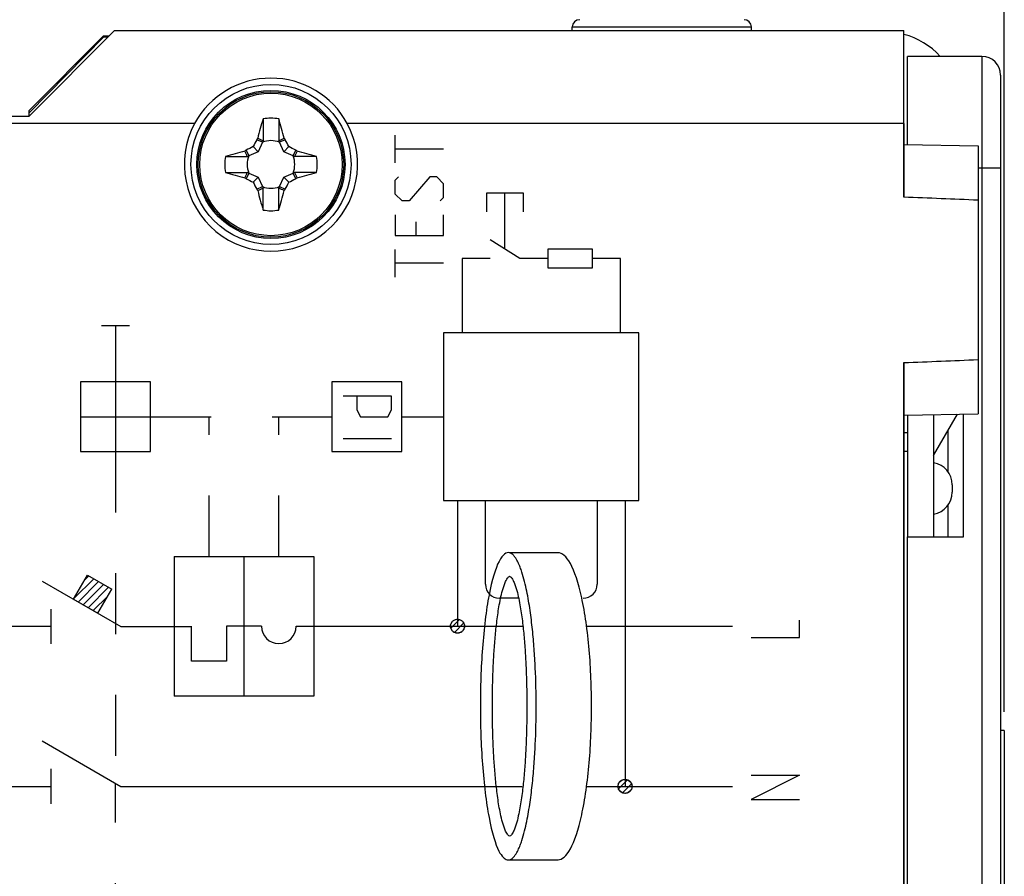
# Model space of a CAD drawing. Units: millimetres. Extents: x -73 to 79, y -25 to 47.
# Drawn here: x -43 to -16, y -1 to 22 of the extents above; entities that cross this region are included whole.
import ezdxf

# ---------------------------------------------------------------- set-up
doc = ezdxf.new("R2010")
doc.units = ezdxf.units.MM
doc.header["$LTSCALE"] = 16.335
doc.linetypes.add('DASHED', pattern=[0.2, 0.1, -0.1])
doc.layers.get('0').update_dxf_attribs({"linetype": 'CONTINUOUS'})
for name, color, linetype in [('ASSI', 7, 'CONTINUOUS'), ('COLOR5', 7, 'CONTINUOUS'), ('COPY-PUBBLISH', 7, 'CONTINUOUS'), ('CURVE', 7, 'CONTINUOUS'), ('DRAFT', 7, 'CONTINUOUS'), ('RACCORDO', 7, 'CONTINUOUS')]:
    doc.layers.add(name, color=color, linetype=linetype)
doc.styles.get("Standard").update_dxf_attribs({"font": 'txt', "width": 0.8})
doc.dimstyles.new('DIMSTYLE_1', dxfattribs={"dimtxt": 3, "dimasz": 3, "dimexe": 1.5, "dimexo": 0.5, "dimgap": 0.75, "dimtad": 1, "dimtxsty": 'STANDARD', "dimblk": '_FILLED', "dimblk1": '_FILLED', "dimblk2": '_FILLED', "dimcen": 0.09, "dimazin": 2, "dimtfac": 1, "dimtofl": 0, "dimtmove": 0, "dimatfit": 3, "dimldrblk": '_FILLED', "dimfxl": 1, "dimtolj": 1, "dimarcsym": 0})
doc.dimstyles.new('DIMSTYLE_2', dxfattribs={"dimtxt": 3, "dimasz": 3, "dimexe": 1.5, "dimexo": 0.5, "dimgap": 0.75, "dimtad": 1, "dimdec": 1, "dimtxsty": 'STANDARD', "dimblk": '_FILLED', "dimblk1": '_FILLED', "dimblk2": '_FILLED', "dimcen": 0.09, "dimazin": 2, "dimtfac": 1, "dimtofl": 0, "dimtmove": 0, "dimatfit": 3, "dimldrblk": '_FILLED', "dimfxl": 1, "dimtolj": 1, "dimarcsym": 0})

# ---------------------------------------------------------------- blocks, each defined once
blk = doc.blocks.new('_FILLED')
at = {"color": 0, "linetype": 'BYBLOCK'}
blk.add_solid([(0, 0), (-1, 0.3167), (-1, -0.3167)], dxfattribs=at)
blk = doc.blocks.new('*D2')
at = {"color": 7, "linetype": 'CONTINUOUS'}
for p, q in [((-72.522, 8.324), (-72.522, 44.352)), ((-16.07, 3.433), (-16.07, 44.352)), ((-72.522, 42.852), (-44.296, 42.852)), ((-16.07, 42.852), (-44.296, 42.852))]:
    blk.add_line(p, q, dxfattribs=at)
at = {"color": 7, "linetype": 'CONTINUOUS', "xscale": 3, "yscale": 3, "zscale": 3, "rotation": 180}
blk.add_blockref('_FILLED', (-72.522, 42.852), dxfattribs=at)
at = {"color": 7, "linetype": 'CONTINUOUS', "xscale": 3, "yscale": 3, "zscale": 3}
blk.add_blockref('_FILLED', (-16.07, 42.852), dxfattribs=at)
blk = doc.blocks.new('*D3')
at = {"color": 7, "linetype": 'CONTINUOUS'}
for p, q in [((-55.77, 24.675), (-55.77, 35.558)), ((-16.07, 3.433), (-16.07, 35.558)), ((-55.77, 34.058), (-35.92, 34.058)), ((-16.07, 34.058), (-35.92, 34.058))]:
    blk.add_line(p, q, dxfattribs=at)
at = {"color": 7, "linetype": 'CONTINUOUS', "xscale": 3, "yscale": 3, "zscale": 3, "rotation": 180}
blk.add_blockref('_FILLED', (-55.77, 34.058), dxfattribs=at)
at = {"color": 7, "linetype": 'CONTINUOUS', "xscale": 3, "yscale": 3, "zscale": 3}
blk.add_blockref('_FILLED', (-16.07, 34.058), dxfattribs=at)

msp = doc.modelspace()

# ---------------------------------------------------------------- linework, layer by layer
at = {"color": 7, "linetype": 'CONTINUOUS'}
for p, q in [((-42.27, 19.429), (-39.97, 21.729)), ((-39.97, 21.729), (-18.77, 21.729)), ((-18.77, 19.229), (-18.77, 21.729)), ((-35.983, 19.353), (-35.983, 18.764)), ((-35.557, 19.353), (-35.557, 18.764)), ((-36, 18.726), (-36.154, 18.794)), ((-35.387, 18.794), (-35.54, 18.726)), ((-36.249, 18.607), (-36.113, 18.472)), ((-36, 18.726), (-36.113, 18.472)), ((-36, 18.726), (-35.983, 18.764)), ((-35.54, 18.726), (-35.557, 18.764)), ((-35.427, 18.472), (-35.54, 18.726)), ((-35.292, 18.607), (-35.427, 18.472)), ((-36.994, 18.342), (-36.405, 18.342)), ((-36.435, 18.513), (-36.367, 18.359)), ((-36.367, 18.359), (-36.405, 18.342)), ((-36.113, 18.472), (-36.367, 18.359)), ((-35.174, 18.359), (-35.427, 18.472)), ((-35.174, 18.359), (-35.105, 18.513)), ((-35.174, 18.359), (-35.135, 18.342)), ((-34.546, 18.342), (-35.135, 18.342)), ((-36.994, 17.916), (-36.405, 17.916)), ((-36.367, 17.899), (-36.435, 17.746)), ((-36.367, 17.899), (-36.405, 17.916)), ((-36.367, 17.899), (-36.113, 17.786)), ((-36.249, 17.651), (-36.113, 17.786)), ((-36.113, 17.786), (-36, 17.533)), ((-35.54, 17.533), (-35.427, 17.786)), ((-35.427, 17.786), (-35.174, 17.899)), ((-35.427, 17.786), (-35.292, 17.651)), ((-35.174, 17.899), (-35.135, 17.916)), ((-35.105, 17.746), (-35.174, 17.899)), ((-34.546, 17.916), (-35.135, 17.916)), ((-36.154, 17.464), (-36, 17.533)), ((-36, 17.533), (-35.983, 17.494)), ((-35.983, 16.905), (-35.983, 17.494)), ((-35.54, 17.533), (-35.557, 17.494)), ((-35.557, 16.905), (-35.557, 17.494)), ((-35.54, 17.533), (-35.387, 17.464)), ((-17.17, 8.129), (-17.17, 11.425)), ((-18.67, 8.129), (-17.17, 8.129)), ((-18.67, -8.371), (-18.67, 8.129)), ((-16.07, 2.933), (-16.17, 2.933)), ((-16.07, 2.933), (-16.07, -3.067))]:
    msp.add_line(p, q, dxfattribs=at)
for centre, radius, start, end in [((-17.491, 13.97), 19.26, 163.7687, 165.3757), ((-35.77, 18.129), 1.242, 80.131, 99.869), ((-53.396, 14.15), 18.582, 14.595, 16.2606), ((-28.098, 14.579), 9.092, 152.3818, 153.7017), ((-32.111, 16.004), 4.912, 144.8496, 145.3935), ((-8.576, 76.733), 64.121, 244.55346, 244.69557), ((-62.919, 76.635), 64.013, 295.30481, 295.44716), ((-39.509, 15.95), 5.008, 34.6122, 35.1457), ((-43.444, 14.579), 9.093, 26.2984, 27.6182), ((-32.217, 10.45), 9.1, 116.2991, 117.6179), ((-35.77, 18.129), 0.639, 68.9211, 111.0804), ((-39.321, 10.455), 9.093, 62.3819, 63.7016), ((-35.77, 18.129), 1.242, 170.131, 189.869), ((-31.79, 0.501), 18.585, 104.5951, 106.2605), ((-33.591, 14.391), 5.008, 124.6122, 125.1457), ((-94.276, -9.019), 64.013, 25.30481, 25.44716), ((-35.77, 18.129), 0.639, 158.9196, 201.0789), ((-35.77, 18.129), 0.639, 338.9196, 21.0789), ((22.833, -9.065), 64.121, 154.55346, 154.69557), ((-37.895, 14.47), 4.912, 54.8496, 55.3935), ((-39.93, -0.15), 19.26, 73.7687, 75.3757), ((-35.77, 18.129), 1.242, 350.131, 9.869), ((-31.611, 36.409), 19.26, 253.7687, 255.3757), ((-94.374, 45.323), 64.121, 334.55346, 334.69557), ((-33.646, 21.789), 4.912, 234.8496, 235.3935), ((-32.22, 25.803), 9.093, 242.3819, 243.7016), ((-39.324, 25.809), 9.1, 296.2991, 297.6179), ((22.735, 45.278), 64.013, 205.30481, 205.44716), ((-37.95, 21.867), 5.008, 304.6122, 305.1457), ((-39.75, 35.758), 18.585, 284.5951, 286.2605), ((-28.097, 21.68), 9.093, 206.2984, 207.6182), ((-32.032, 20.309), 5.008, 214.6122, 215.1457), ((-8.622, -40.377), 64.013, 115.30481, 115.44716), ((-35.77, 18.129), 0.639, 248.9211, 291.0804), ((-62.964, -40.474), 64.121, 64.55346, 64.69557), ((-39.43, 20.254), 4.912, 324.8496, 325.3935), ((-43.443, 21.679), 9.092, 332.3818, 333.7017), ((-18.144, 22.109), 18.582, 194.595, 196.2606), ((-54.05, 22.289), 19.26, 343.7687, 345.3757), ((-35.77, 18.129), 1.242, 260.131, 279.869)]:
    msp.add_arc(centre, radius, start, end, dxfattribs=at)
at = {"layer": 'ASSI', "color": 7, "linetype": 'CONTINUOUS'}
for p, q in [((-42.27, 19.429), (-39.97, 21.729)), ((-39.97, 21.729), (-18.77, 21.729)), ((-18.77, 17.251), (-18.77, 21.729)), ((-18.67, 18.659), (-18.67, 21.029)), ((-52.77, 19.429), (-42.27, 19.429)), ((-37.821, 19.229), (-51.437, 19.229)), ((-18.77, 19.229), (-33.72, 19.229)), ((-18.77, 18.661), (-16.77, 18.626)), ((-16.77, 18.626), (-16.77, 11.432)), ((-18.77, -21.871), (-18.77, 12.808)), ((-18.77, 11.397), (-16.77, 11.432)), ((-18.67, 11.399), (-18.67, 8.129)), ((-17.97, 11.411), (-17.97, 8.129)), ((-17.581, 9.877), (-17.581, 10.989)), ((-17.581, 8.129), (-17.581, 8.982))]:
    msp.add_line(p, q, dxfattribs=at)
msp.add_circle((-35.77, 18.129), 2.15, dxfattribs=at)
for centre, radius, start, end in [((-19.27, 19.684), 2, 42.294, 75.5205), ((-35.77, 18.129), 2.327, 151.7916, 28.2084), ((-48.645, -729.773), 747.621, 87.556449, 87.709855), ((-48.645, 759.831), 747.621, 272.290145, 272.443551)]:
    msp.add_arc(centre, radius, start, end, dxfattribs=at)
msp.add_ellipse((-35.77, 18.109), major_axis=(0, 2.337), ratio=0.999962, start_param=-1.070792, end_param=1.070792, dxfattribs=at)
at = {"layer": 'COLOR5', "color": 250, "linetype": 'CONTINUOUS'}
for p, q in [((-32.434, 18.169), (-32.434, 18.912)), ((-31.134, 18.54), (-32.434, 18.54)), ((-32.434, 17.705), (-32.341, 17.798)), ((-31.505, 17.798), (-32.062, 17.148)), ((-31.319, 17.798), (-31.505, 17.798)), ((-31.134, 17.612), (-31.319, 17.798)), ((-32.434, 17.333), (-32.434, 17.705)), ((-31.134, 17.24), (-31.134, 17.612)), ((-32.248, 17.148), (-32.434, 17.333)), ((-31.227, 17.148), (-31.134, 17.24)), ((-29.984, 17.355), (-29.984, 16.855)), ((-28.984, 17.355), (-29.984, 17.355)), ((-29.484, 15.855), (-29.484, 17.355)), ((-28.984, 16.855), (-28.984, 17.355)), ((-32.062, 17.148), (-32.248, 17.148)), ((-32.434, 16.776), (-32.434, 16.219)), ((-31.134, 16.219), (-31.134, 16.776)), ((-31.877, 16.59), (-31.877, 16.219)), ((-32.434, 16.219), (-31.134, 16.219)), ((-29.084, 15.605), (-29.884, 16.105)), ((-32.434, 15.105), (-32.434, 15.848)), ((-28.334, 15.855), (-28.334, 15.355)), ((-27.134, 15.855), (-28.334, 15.855)), ((-27.134, 15.355), (-27.134, 15.855)), ((-31.134, 15.476), (-32.434, 15.476)), ((-30.634, 15.605), (-30.634, 13.605)), ((-29.884, 15.605), (-30.634, 15.605)), ((-28.334, 15.605), (-29.084, 15.605)), ((-28.334, 15.355), (-27.134, 15.355)), ((-26.384, 15.605), (-27.134, 15.605)), ((-26.384, 13.605), (-26.384, 15.605)), ((-39.571, 13.792), (-40.321, 13.792)), ((-31.134, 13.605), (-31.134, 9.105)), ((-25.884, 13.605), (-31.134, 13.605)), ((-25.884, 9.105), (-25.884, 13.605)), ((-40.884, 12.292), (-40.884, 10.417)), ((-39.009, 12.292), (-40.884, 12.292)), ((-39.946, 12.292), (-39.946, 10.417)), ((-39.009, 10.417), (-39.009, 12.292)), ((-34.134, 12.292), (-34.134, 10.417)), ((-32.259, 12.292), (-34.134, 12.292)), ((-32.259, 10.417), (-32.259, 12.292)), ((-32.534, 11.91), (-33.834, 11.91)), ((-33.462, 11.91), (-33.462, 11.539)), ((-32.534, 11.539), (-32.534, 11.91)), ((-33.462, 11.539), (-33.369, 11.353)), ((-32.627, 11.353), (-32.534, 11.539)), ((-40.884, 11.355), (-39.009, 11.355)), ((-33.369, 11.353), (-32.627, 11.353)), ((-32.534, 10.765), (-33.834, 10.765)), ((-40.884, 10.417), (-39.009, 10.417)), ((-34.134, 10.417), (-32.259, 10.417)), ((-31.134, 9.105), (-25.884, 9.105)), ((-30.759, 9.105), (-30.759, 5.73)), ((-30.009, 6.855), (-30.009, 9.105)), ((-27.009, 9.105), (-27.009, 6.855)), ((-26.259, 9.105), (-26.259, 1.429)), ((-28.059, 7.7), (-29.359, 7.7)), ((-38.371, 7.605), (-38.371, 3.855)), ((-38.371, 7.605), (-34.621, 7.605)), ((-36.496, 7.605), (-36.496, 3.855)), ((-34.621, 7.605), (-34.621, 3.855)), ((-41.917, 6.939), (-39.806, 5.72)), ((-41.073, 6.452), (-40.698, 7.1)), ((-40.698, 7.1), (-40.049, 6.725)), ((-40.424, 6.077), (-40.049, 6.725)), ((-41.073, 6.452), (-40.424, 6.077)), ((-29.109, 6.48), (-29.634, 6.48)), ((-41.681, 6.189), (-41.681, 5.252)), ((-41.681, 5.72), (-45.556, 5.72)), ((-39.806, 5.72), (-37.931, 5.72)), ((-37.903, 4.792), (-37.903, 5.73)), ((-36.965, 5.73), (-36.965, 4.792)), ((-36.028, 5.73), (-36.965, 5.73)), ((-35.09, 5.73), (-29.001, 5.73)), ((-27.283, 5.73), (-23.371, 5.73)), ((-36.965, 4.792), (-37.903, 4.792)), ((-34.621, 3.855), (-38.371, 3.855)), ((-41.917, 2.648), (-39.806, 1.429)), ((-41.681, 1.898), (-41.681, 0.96)), ((-44.056, 1.429), (-41.681, 1.429)), ((-39.806, 1.429), (-29.02, 1.429)), ((-27.283, 1.429), (-23.371, 1.429)), ((-29.359, -0.541), (-28.059, -0.541))]:
    msp.add_line(p, q, dxfattribs=at)
at = {"layer": 'COLOR5', "color": 250, "linetype": 'DASHED'}
for p, q in [((-39.946, 13.792), (-39.946, 12.292)), ((-39.009, 11.355), (-34.134, 11.355)), ((-37.434, 7.605), (-37.434, 11.355)), ((-35.559, 7.605), (-35.559, 11.355)), ((-32.259, 11.355), (-31.134, 11.355)), ((-39.946, 10.417), (-39.946, 1.51)), ((-39.956, -6.073), (-39.946, 1.51))]:
    msp.add_line(p, q, dxfattribs=at)
at = {"layer": 'COLOR5', "color": 250, "linetype": 'CONTINUOUS'}
for centre in [(-30.759, 5.73), (-26.259, 1.429)]:
    msp.add_circle(centre, 0.188, dxfattribs=at)
for centre, radius, start, end in [((-29.634, 6.855), 0.375, 180, 270), ((-27.384, 6.855), 0.375, 270, 360), ((-35.559, 5.73), 0.469, 180, 360)]:
    msp.add_arc(centre, radius, start, end, dxfattribs=at)
for points, knots in [([(-29.359, 7.7), (-29.449, 7.724), (-29.647, 7.592), (-29.929, 6.661), (-30.081, 5.411), (-30.137, 4.343), (-30.149, 3.579), (-30.137, 2.816), (-30.081, 1.748), (-29.929, 0.498), (-29.671, -0.356), (-29.499, -0.524), (-29.428, -0.541)], [0, 0, 0, 0, 0.129032, 0.258065, 0.387097, 0.451613, 0.516129, 0.580645, 0.645161, 0.774194, 0.903226, 1, 1, 1, 1]), ([(-29.359, -0.541), (-29.319, -0.53), (-29.296, -0.508), (-29.244, -0.466), (-29.205, -0.412), (-29.165, -0.348), (-29.12, -0.262), (-29.075, -0.154), (-29.015, 0.017), (-28.955, 0.232), (-28.897, 0.489), (-28.849, 0.747), (-28.795, 1.09), (-28.743, 1.519), (-28.698, 2.034), (-28.657, 2.721), (-28.638, 3.579), (-28.657, 4.438), (-28.698, 5.125), (-28.743, 5.64), (-28.795, 6.069), (-28.849, 6.412), (-28.897, 6.67), (-28.955, 6.927), (-29.015, 7.142), (-29.075, 7.313), (-29.12, 7.421), (-29.165, 7.506), (-29.205, 7.571), (-29.244, 7.624), (-29.296, 7.667), (-29.319, 7.689), (-29.359, 7.7)], [0, 0, 0, 0, 0.003906, 0.007812, 0.015625, 0.023438, 0.03125, 0.046875, 0.0625, 0.09375, 0.125, 0.15625, 0.1875, 0.25, 0.3125, 0.375, 0.5, 0.625, 0.6875, 0.75, 0.8125, 0.84375, 0.875, 0.90625, 0.9375, 0.953125, 0.96875, 0.976562, 0.984375, 0.992188, 0.996094, 1, 1, 1, 1]), ([(-28.059, -0.541), (-27.953, -0.541), (-27.724, -0.365), (-27.403, 0.58), (-27.232, 1.799), (-27.168, 2.835), (-27.154, 3.579), (-27.168, 4.324), (-27.232, 5.36), (-27.403, 6.579), (-27.724, 7.524), (-27.953, 7.7), (-28.059, 7.7)], [0, 0, 0, 0, 0.125, 0.25, 0.375, 0.4375, 0.5, 0.5625, 0.625, 0.75, 0.875, 1, 1, 1, 1]), ([(-29.359, 0.089), (-29.394, 0.107), (-29.417, 0.143), (-29.465, 0.216), (-29.501, 0.307), (-29.537, 0.416), (-29.577, 0.561), (-29.617, 0.743), (-29.668, 1.034), (-29.716, 1.398), (-29.758, 1.834), (-29.788, 2.27), (-29.815, 2.852), (-29.827, 3.579), (-29.815, 4.307), (-29.788, 4.888), (-29.758, 5.325), (-29.716, 5.761), (-29.668, 6.125), (-29.617, 6.416), (-29.577, 6.597), (-29.537, 6.743), (-29.501, 6.852), (-29.465, 6.943), (-29.417, 7.016), (-29.394, 7.052), (-29.359, 7.07)], [0, 0, 0, 0, 0.007812, 0.015625, 0.03125, 0.046875, 0.0625, 0.09375, 0.125, 0.1875, 0.25, 0.3125, 0.375, 0.5, 0.625, 0.6875, 0.75, 0.8125, 0.875, 0.90625, 0.9375, 0.953125, 0.96875, 0.984375, 0.992188, 1, 1, 1, 1]), ([(-29.359, 7.07), (-29.323, 7.052), (-29.3, 7.016), (-29.253, 6.943), (-29.217, 6.852), (-29.18, 6.743), (-29.141, 6.597), (-29.101, 6.416), (-29.05, 6.125), (-29.002, 5.761), (-28.96, 5.325), (-28.93, 4.888), (-28.903, 4.307), (-28.89, 3.579), (-28.903, 2.852), (-28.93, 2.27), (-28.96, 1.834), (-29.002, 1.398), (-29.05, 1.034), (-29.101, 0.743), (-29.141, 0.561), (-29.18, 0.416), (-29.217, 0.307), (-29.253, 0.216), (-29.3, 0.143), (-29.323, 0.107), (-29.359, 0.089)], [0, 0, 0, 0, 0.007812, 0.015625, 0.03125, 0.046875, 0.0625, 0.09375, 0.125, 0.1875, 0.25, 0.3125, 0.375, 0.5, 0.625, 0.6875, 0.75, 0.8125, 0.875, 0.90625, 0.9375, 0.953125, 0.96875, 0.984375, 0.992188, 1, 1, 1, 1])]:
    msp.add_open_spline(points, degree=3, knots=knots, dxfattribs=at)
msp.add_open_spline([(-29.428, -0.541), (-29.405, -0.547), (-29.381, -0.547), (-29.359, -0.541)], degree=3, dxfattribs=at)
at = {"layer": 'COPY-PUBBLISH', "color": 7, "linetype": 'CONTINUOUS'}
for p, q in [((-16.67, 21.029), (-18.67, 21.029)), ((-16.17, 20.529), (-16.17, -17.98))]:
    msp.add_line(p, q, dxfattribs=at)
at = {"layer": 'COPY-PUBBLISH', "color": 250, "linetype": 'CONTINUOUS'}
for p, q in [((-16.67, 21.029), (-16.67, -17.98)), ((-16.17, 18.029), (-16.77, 18.029))]:
    msp.add_line(p, q, dxfattribs=at)
at = {"layer": 'COPY-PUBBLISH', "color": 7, "linetype": 'CONTINUOUS'}
msp.add_arc((-16.67, 20.529), 0.5, 0, 90, dxfattribs=at)
at = {"layer": 'CURVE', "color": 250, "linetype": 'DASHED'}
for p, q in [((-41.073, 6.452), (-40.698, 7.1)), ((-40.698, 7.1), (-40.049, 6.725)), ((-40.424, 6.077), (-40.049, 6.725)), ((-41.073, 6.452), (-40.424, 6.077))]:
    msp.add_line(p, q, dxfattribs=at)
at = {"layer": 'CURVE', "color": 7, "linetype": 'CONTINUOUS'}
for p, q in [((-41.057, 6.48), (-40.532, 7.004)), ((-40.948, 6.379), (-40.399, 6.928)), ((-40.769, 6.978), (-40.665, 7.081)), ((-40.814, 6.302), (-40.266, 6.851)), ((-40.681, 6.225), (-40.133, 6.774)), ((-40.548, 6.148), (-40.156, 6.54)), ((-30.931, 5.685), (-30.708, 5.908)), ((-30.842, 5.564), (-30.598, 5.808)), ((-26.426, 1.37), (-26.191, 1.604)), ((-26.331, 1.255), (-26.093, 1.492))]:
    msp.add_line(p, q, dxfattribs=at)
at = {"layer": 'CURVE', "color": 250, "linetype": 'CONTINUOUS'}
for p, q in [((-21.571, 5.43), (-21.571, 5.894)), ((-22.871, 5.43), (-21.571, 5.43)), ((-22.871, 1.729), (-21.571, 1.729)), ((-21.571, 1.729), (-22.871, 1.079)), ((-22.871, 1.079), (-21.571, 1.079))]:
    msp.add_line(p, q, dxfattribs=at)
at = {"layer": 'CURVE', "color": 250, "linetype": 'DASHED'}
for centre in [(-30.759, 5.73), (-26.259, 1.429)]:
    msp.add_circle(centre, 0.188, dxfattribs=at)
at = {"layer": 'DRAFT', "color": 7, "linetype": 'CONTINUOUS'}
for p, q in [((-27.68, 21.729), (-27.677, 21.823)), ((-22.86, 21.729), (-22.864, 21.823)), ((-40.27, 21.579), (-42.27, 19.579)), ((-40.26, 21.553), (-42.27, 19.517)), ((-40.26, 21.553), (-40.27, 21.579)), ((-40.27, 21.579), (-40.12, 21.579)), ((-40.26, 21.553), (-40.146, 21.553)), ((-42.27, 19.429), (-42.27, 19.579)), ((-52.77, 19.429), (-42.27, 19.429)), ((-37.821, 19.229), (-51.437, 19.229)), ((-18.77, 19.229), (-33.72, 19.229)), ((-18.77, 19.229), (-18.77, 17.251)), ((-18.77, 18.661), (-16.77, 18.626)), ((-16.77, 18.626), (-16.77, 11.432)), ((-18.77, 12.808), (-18.77, -19.371)), ((-18.77, 11.397), (-16.77, 11.432)), ((-17.97, 10.315), (-17.331, 11.422))]:
    msp.add_line(p, q, dxfattribs=at)
msp.add_circle((-35.77, 18.129), 2.15, dxfattribs=at)
for centre, radius, start, end in [((-35.77, 18.129), 2.327, 151.7916, 28.2084), ((-48.645, -729.773), 747.621, 87.556449, 87.709855), ((-48.645, 759.831), 747.621, 272.290145, 272.443551)]:
    msp.add_arc(centre, radius, start, end, dxfattribs=at)
msp.add_ellipse((-35.77, 18.109), major_axis=(0, 2.337), ratio=0.999962, start_param=-1.070792, end_param=1.070792, dxfattribs=at)
at = {"layer": 'RACCORDO', "color": 250, "linetype": 'CONTINUOUS'}
for p, q in [((-27.677, 21.823), (-22.864, 21.823)), ((-18.77, 10.429), (-18.67, 10.429))]:
    msp.add_line(p, q, dxfattribs=at)
at = {"layer": 'RACCORDO', "color": 7, "linetype": 'CONTINUOUS'}
for p, q in [((-18.77, 10.929), (-18.67, 10.929)), ((-17.47, 9.529), (-17.47, 9.329))]:
    msp.add_line(p, q, dxfattribs=at)
msp.add_circle((-35.77, 18.129), 1.989, dxfattribs=at)
at = {"layer": 'RACCORDO', "color": 250, "linetype": 'CONTINUOUS'}
for radius in [1.989, 1.953, 1.913]:
    msp.add_circle((-35.77, 18.129), radius, dxfattribs=at)
at = {"layer": 'RACCORDO', "color": 7, "linetype": 'CONTINUOUS'}
for centre, radius, start, end in [((-27.477, 21.816), 0.2, 90, 178), ((-23.063, 21.816), 0.2, 2, 90), ((-18.07, 9.529), 0.6, 0, 80.4054), ((-18.07, 9.329), 0.6, 279.5946, 360)]:
    msp.add_arc(centre, radius, start, end, dxfattribs=at)

# ---------------------------------------------------------------- dimensions: what is measured, and where the dimension line sits
at = {"color": 7, "linetype": 'CONTINUOUS'}
for base, p2, dimstyle, picture, middle in [((-72.522, 42.852), (-72.522, 7.824), 'DIMSTYLE_2', '*D2', (-47.766, 42.852)), ((-55.77, 34.058), (-55.77, 24.175), 'DIMSTYLE_1', '*D3', (-41.771, 34.058))]:
    dim = msp.add_linear_dim(base=base, p1=(-16.07, 2.933), p2=p2, angle=180, dimstyle=dimstyle, dxfattribs=at)
    dim.commit()
    dim.dimension.update_dxf_attribs({"geometry": picture, "text_midpoint": middle, "dimtype": 160})

doc.saveas('drawing.dxf')
